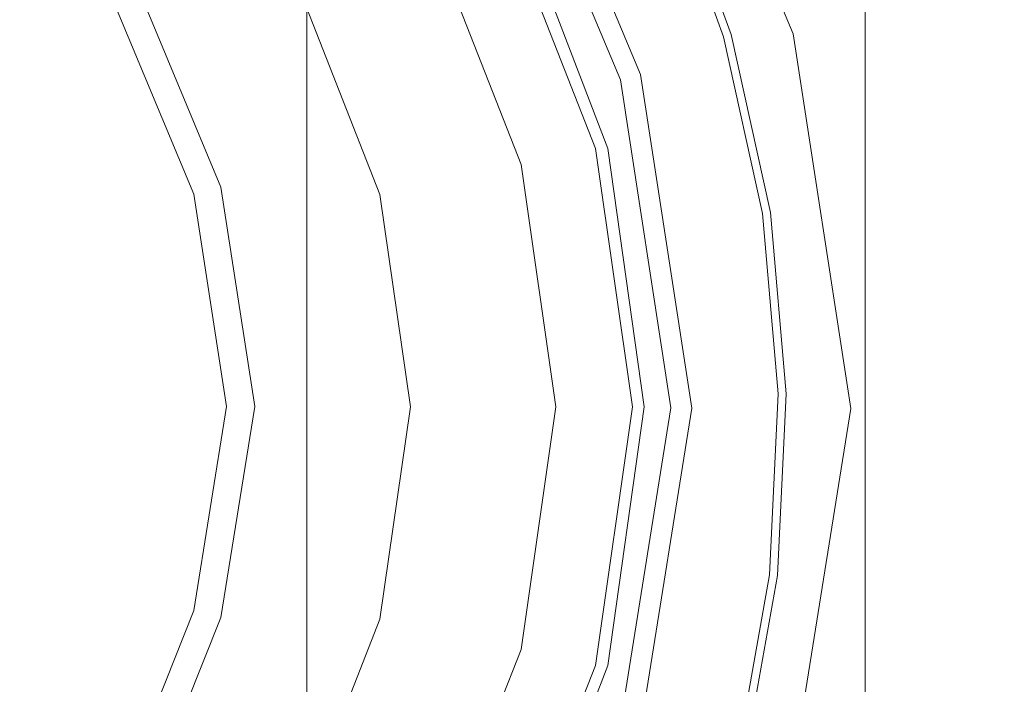
# Model space of a CAD drawing. Extents: x -132 to 128, y -395 to 0.
# Drawn here: x 5 to 14, y -64 to -59 of the extents above; entities that cross this region are included whole.
import ezdxf

# ---------------------------------------------------------------- set-up
doc = ezdxf.new("R2010")
doc.units = 0
doc.header["$LTSCALE"] = 500
doc.header["$MEASUREMENT"] = 0
for name, color, linetype in [('CHROM', 7, 'Continuous'), ('MYDELNICA', 7, 'Continuous'), ('TWORZYWO_SZARY', 7, 'Continuous')]:
    doc.layers.add(name, color=color, linetype=linetype)

msp = doc.modelspace()

# ---------------------------------------------------------------- linework, layer by layer
at = {"layer": 'CHROM', "lineweight": 0}
for points, invisible_edges in [([(4.6596, -73.4885, 920.3909), (8.8596, -73.4885, 918.5909), (8.8596, -48.776, 918.5909), (4.6596, -48.776, 920.3909)], 11), ([(8.8596, -73.4886, 888.2909), (4.6596, -73.4885, 886.4908), (4.6596, -48.776, 886.4908), (8.8596, -48.776, 888.2909)], 11), ([(8.8596, -73.4885, 918.5909), (12.4596, -73.4886, 915.7909), (12.4596, -48.776, 915.7909), (8.8596, -48.776, 918.5909)], 11), ([(12.4596, -73.4886, 891.0909), (8.8596, -73.4886, 888.2909), (8.8596, -48.776, 888.2909), (12.4596, -48.776, 891.0909)], 3), ([(12.4596, -73.4886, 915.7909), (15.2596, -73.4885, 912.1908), (15.2596, -48.776, 912.1908), (12.4596, -48.776, 915.7909)], 3), ([(15.2596, -73.4885, 894.6909), (12.4596, -73.4886, 891.0909), (12.4596, -48.776, 891.0909), (15.2596, -48.776, 894.6909)], 11), ([(4.2334, -54.6486, -18.1342), (5.5244, -55.6243, -18.1342), (-0.0049, -61.9823, -18.1342), (4.2334, -54.6486, -18.1342)], 14), ([(5.5768, -56.226, 985.1094), (2.8676, -55.1715, 985.3594), (2.8676, -59.699, 1000.3871), (5.5768, -60.7173, 1000.0165)], 15), ([(9.478, -57.4781, 969.3163), (7.7441, -55.2178, 969.5805), (7.7441, -57.9132, 984.7096), (9.478, -60.1275, 984.1848)], 13), ([(0.2268, -58.7099, 57.8789), (0.2268, -55.4863, 59.1682), (28.4353, -55.4863, 59.1682), (28.4353, -58.7099, 57.8789)], 15), ([(5.5244, -55.6243, -18.1342), (6.711, -56.9274, -18.1342), (-0.0049, -61.9823, -18.1342), (5.5244, -55.6243, -18.1342)], 14), ([(11.3347, -58.9667, 31.8682), (10.1704, -56.1723, 31.8682), (10.6324, -55.9051, 32.3987), (11.8505, -58.8286, 32.3987)], 15), ([(10.1704, -56.1723, 45.1378), (11.3347, -58.9667, 45.1378), (11.8505, -58.8286, 44.6073), (10.6324, -55.9051, 44.6073)], 15), ([(10.6324, -55.9051, 44.6073), (11.8505, -58.8286, 44.6073), (11.8505, -58.8286, 32.3987), (10.6324, -55.9051, 32.3987)], 10), ([(10.5617, -59.1736, 31.8682), (9.478, -56.5728, 31.8682), (10.1704, -56.1723, 31.8682), (11.3347, -58.9667, 31.8682)], 15), ([(9.478, -56.5728, 45.1378), (10.5617, -59.1736, 45.1378), (11.3347, -58.9667, 45.1378), (10.1704, -56.1723, 45.1378)], 15), ([(7.7441, -57.9132, 984.7096), (5.5768, -56.226, 985.1094), (5.5768, -60.7173, 1000.0165), (7.7441, -62.3466, 999.4234)], 15), ([(10.3916, -59.2176, 19.4541), (9.3259, -56.6609, 19.4541), (9.478, -56.5728, 19.8388), (10.5617, -59.1736, 19.8388)], 15), ([(10.5617, -59.1736, 954.2409), (9.478, -56.5728, 954.2409), (9.478, -57.4781, 969.3163), (10.5617, -60.0614, 969.0144)], 15), ([(10.5617, -59.1736, 45.1378), (9.478, -56.5728, 45.1378), (9.478, -56.5728, 954.2409), (10.5617, -59.1736, 954.2409)], 14), ([(10.5617, -59.1736, 19.8388), (9.478, -56.5728, 19.8388), (9.478, -56.5728, 31.8682), (10.5617, -59.1736, 31.8682)], 11), ([(9.9884, -59.3271, 19.2948), (8.9645, -56.8697, 19.2948), (9.3259, -56.6609, 19.4541), (10.3916, -59.2176, 19.4541)], 11), ([(8.9645, -56.8697, 19.2948), (9.9884, -59.3271, 19.2948), (7.5605, -59.9771, 19.2947), (6.7899, -58.1275, 19.2947)], 15), ([(6.711, -56.9274, -18.1342), (7.6907, -58.476, -18.1342), (-0.0049, -61.9823, -18.1342), (6.711, -56.9274, -18.1342)], 14), ([(-16.2, -56.9886, 555.9858), (-16.2, -61.9885, 556.6858), (18.6508, -61.9885, 556.6858), (18.6508, -56.9886, 555.9858)], 14), ([(-16.2, -61.9885, 518.6858), (-16.2, -56.9886, 519.2858), (18.6508, -56.9886, 519.2858), (18.6508, -61.9885, 518.6858)], 14), ([(0.1719, -61.955, 15.7763), (4.9946, -57.0778, 15.7766), (6.0989, -58.5271, 15.7764), (0.1719, -61.955, 15.7763)], 15), ([(10.5617, -60.0614, 969.0144), (9.478, -57.4781, 969.3163), (9.478, -60.1275, 984.1848), (10.5617, -62.6582, 983.585)], 15), ([(9.2701, -57.613, 16.8961), (4.1942, -57.613, 16.8961), (4.1942, -59.7977, 17.2253), (9.2701, -59.7977, 17.2253)], 15), ([(9.2701, -57.613, 16.8961), (9.2701, -59.7977, 17.2253), (16.0997, -59.7977, 17.2253), (16.0997, -57.613, 16.8961)], 15), ([(9.8378, -57.6561, -16.0713), (10.551, -57.6211, -15.8467), (11.2145, -59.7977, -16.1853), (10.5949, -59.7977, -16.3975)], 15), ([(11.747, -57.6291, -15.7206), (12.2473, -59.7977, -16.0579), (11.2145, -59.7977, -16.1853), (10.551, -57.6211, -15.8467)], 15), ([(14.3026, -57.6469, -15.6629), (14.6258, -59.7977, -15.9942), (12.2473, -59.7977, -16.0579), (11.747, -57.6291, -15.7206)], 15), ([(9.366, -57.7127, -31.4188), (8.7874, -57.9763, -31.1894), (9.5528, -59.9326, -31.1894), (10.1818, -59.7977, -31.4188)], 13), ([(10.1818, -59.7977, -30.2938), (9.5528, -59.9326, -30.5233), (8.7874, -57.9763, -30.5233), (9.366, -57.7127, -30.2938)], 5), ([(9.366, -57.7127, -27.0388), (8.7874, -57.9763, -26.83), (9.5528, -59.9326, -26.8318), (10.1818, -59.7977, -27.0418)], 7), ([(10.1818, -59.7977, -28.1053), (9.5528, -59.9326, -28.3487), (8.7874, -57.9763, -28.3479), (9.366, -57.7127, -28.1039)], 7), ([(10.1818, -59.7977, -25.9783), (9.5527, -59.9326, -26.1805), (8.7874, -57.9763, -26.1778), (9.366, -57.7127, -25.9738)], 15), ([(9.366, -57.7127, -29.1689), (8.7874, -57.9763, -28.9237), (9.5528, -59.9326, -28.9237), (10.1818, -59.7977, -29.1689)], 15), ([(9.366, -57.7127, -25.0286), (8.7874, -57.9763, -24.7863), (9.5527, -59.9326, -24.7908), (10.1818, -59.7977, -25.0375)], 15), ([(10.1818, -59.7977, -24.0967), (9.5527, -59.9326, -24.3141), (8.7874, -57.9763, -24.3074), (9.366, -57.7127, -24.0834)], 7), ([(10.1818, -59.7977, -32.3163), (9.9575, -59.8458, -32.5437), (9.1597, -57.8067, -32.5437), (9.366, -57.7127, -32.3163)], 7), ([(9.484, -57.6985, -16.3737), (10.2851, -59.7977, -16.679), (10.1818, -59.7977, -17.014), (9.366, -57.7127, -16.7331)], 14), ([(9.366, -57.7127, -31.4188), (10.1818, -59.7977, -31.4188), (10.1818, -59.7977, -32.3163), (9.366, -57.7127, -32.3163)], 14), ([(9.366, -57.7127, -25.9738), (9.366, -57.7127, -25.0286), (10.1818, -59.7977, -25.0375), (10.1818, -59.7977, -25.9783)], 5), ([(9.366, -57.7127, -27.0388), (10.1818, -59.7977, -27.0418), (10.1818, -59.7977, -28.1053), (9.366, -57.7127, -28.1039)], 15), ([(9.366, -57.7127, -29.1689), (10.1818, -59.7977, -29.1689), (10.1818, -59.7977, -30.2938), (9.366, -57.7127, -30.2938)], 14), ([(9.366, -57.7127, -19.2639), (10.1818, -59.7977, -19.3529), (10.1818, -59.7977, -20.8861), (9.366, -57.7127, -20.8416)], 15), ([(9.366, -57.7127, -18.2346), (10.1818, -59.7977, -18.3777), (10.1818, -59.7977, -19.3529), (9.366, -57.7127, -19.2639)], 15), ([(9.366, -57.7127, -17.5833), (9.366, -57.7127, -17.1396), (10.1818, -59.7977, -17.3869), (10.1818, -59.7977, -17.7819)], 15), ([(9.366, -57.7127, -18.2346), (9.366, -57.7127, -17.5833), (10.1818, -59.7977, -17.7819), (10.1818, -59.7977, -18.3777)], 15), ([(9.366, -57.7127, -16.7331), (10.1818, -59.7977, -17.014), (10.1818, -59.7977, -17.3869), (9.366, -57.7127, -17.1396)], 15), ([(9.366, -57.7127, -23.1381), (9.366, -57.7127, -20.8416), (10.1818, -59.7977, -20.8861), (10.1818, -59.7977, -23.1559)], 15), ([(9.366, -57.7127, -24.0834), (9.366, -57.7127, -23.1381), (10.1818, -59.7977, -23.1559), (10.1818, -59.7977, -24.0967)], 15), ([(9.484, -57.6985, -16.3737), (9.8378, -57.6561, -16.0713), (10.5949, -59.7977, -16.3975), (10.2851, -59.7977, -16.679)], 15), ([(9.9575, -59.8458, -32.5437), (8.5309, -60.1517, -32.5437), (7.8473, -58.4046, -32.5437), (9.1597, -57.8067, -32.5437)], 15), ([(9.478, -60.1275, 984.1848), (7.7441, -57.9132, 984.7096), (7.7441, -62.3466, 999.4234), (9.478, -64.4851, 998.6451)], 13), ([(8.7874, -57.9763, -24.7863), (8.7874, -57.9763, -24.3074), (9.5527, -59.9326, -24.3141), (9.5527, -59.9326, -24.7908)], 5), ([(8.7874, -57.9763, -26.1778), (9.5527, -59.9326, -26.1805), (9.5528, -59.9326, -26.8318), (8.7874, -57.9763, -26.83)], 10), ([(8.7874, -57.9763, -30.5233), (9.5528, -59.9326, -30.5233), (9.5528, -59.9326, -31.1894), (8.7874, -57.9763, -31.1894)], 15), ([(8.7874, -57.9763, -28.3479), (9.5528, -59.9326, -28.3487), (9.5528, -59.9326, -28.9237), (8.7874, -57.9763, -28.9237)], 10), ([(7.0179, -60.1243, 19.1354), (6.3035, -58.4085, 19.1353), (6.7899, -58.1275, 19.2947), (7.5605, -59.9771, 19.2947)], 15), ([(6.7891, -60.1836, 18.7505), (6.0989, -58.5271, 18.7505), (6.3035, -58.4085, 19.1353), (7.0179, -60.1243, 19.1354)], 11), ([(8.5309, -60.1517, -32.5437), (8.3606, -60.1882, -32.3711), (7.6907, -58.476, -32.3711), (7.8473, -58.4046, -32.5437)], 13), ([(7.6907, -58.476, -18.1342), (8.3606, -60.1882, -18.1342), (-0.0049, -61.9823, -18.1342), (7.6907, -58.476, -18.1342)], 14), ([(0.1719, -61.955, 15.7763), (6.0989, -58.5271, 15.7764), (6.7891, -60.1836, 15.7765), (0.1719, -61.955, 15.7763)], 15), ([(6.0989, -58.5271, 18.7505), (6.7891, -60.1836, 18.7505), (6.7891, -60.1836, 15.7765), (6.0989, -58.5271, 15.7764)], 11), ([(8.3606, -60.1882, -32.3711), (8.3606, -60.1882, -18.1342), (7.6907, -58.476, -18.1342), (7.6907, -58.476, -32.3711)], 15), ([(0.2268, -61.9334, 83.0226), (28.4353, -61.9334, 83.0226), (28.4353, -58.7098, 82.6358), (0.2268, -58.7098, 82.6358)], 15), ([(0.2268, -58.7099, 57.8789), (28.4353, -58.7099, 57.8789), (28.4353, -61.9334, 57.3631), (0.2268, -61.9334, 57.3631)], 15), ([(11.3347, -58.9667, 45.1378), (11.8007, -61.9939, 45.138), (12.3377, -61.9956, 44.6075), (11.8505, -58.8286, 44.6073)], 15), ([(11.8007, -61.9939, 31.8684), (11.3347, -58.9667, 31.8682), (11.8505, -58.8286, 32.3987), (12.3377, -61.9956, 32.3989)], 15), ([(11.8505, -58.8286, 44.6073), (12.3377, -61.9956, 44.6075), (12.3377, -61.9956, 32.3989), (11.8505, -58.8286, 32.3987)], 10), ([(10.5617, -59.1736, 45.1378), (10.9951, -61.9912, 45.138), (11.8007, -61.9939, 45.138), (11.3347, -58.9667, 45.1378)], 15), ([(10.9951, -61.9912, 31.8684), (10.5617, -59.1736, 31.8682), (11.3347, -58.9667, 31.8682), (11.8007, -61.9939, 31.8684)], 15), ([(10.8173, -61.9905, 19.4541), (10.3916, -59.2176, 19.4541), (10.5617, -59.1736, 19.8388), (10.9951, -61.9912, 19.8389)], 15), ([(10.9951, -61.9911, 954.2409), (10.5617, -59.1736, 954.2409), (10.5617, -60.0614, 969.0144), (10.9951, -62.8599, 968.6874)], 15), ([(10.9951, -61.9912, 19.8389), (10.5617, -59.1736, 19.8388), (10.5617, -59.1736, 31.8682), (10.9951, -61.9912, 31.8684)], 11), ([(10.9951, -61.9912, 45.138), (10.5617, -59.1736, 45.1378), (10.5617, -59.1736, 954.2409), (10.9951, -61.9911, 954.2409)], 14), ([(10.3982, -61.9891, 19.2949), (9.9884, -59.3271, 19.2948), (10.3916, -59.2176, 19.4541), (10.8173, -61.9905, 19.4541)], 11), ([(9.9884, -59.3271, 19.2948), (10.3982, -61.9891, 19.2949), (7.8688, -61.9807, 19.2947), (7.5605, -59.9771, 19.2947)], 15), ([(5.5768, -60.7173, 1000.0165), (2.8676, -59.699, 1000.3871), (2.8676, -65.9404, 1014.7875), (5.5768, -66.9089, 1014.3012)], 15), ([(9.2701, -59.7977, 17.2253), (4.1942, -59.7977, 17.2253), (4.1942, -61.9823, 17.3717), (9.2701, -61.9823, 17.3717)], 15), ([(9.2701, -59.7977, 17.2253), (9.2701, -61.9823, 17.3717), (16.0997, -61.9823, 17.3717), (16.0997, -59.7977, 17.2253)], 15), ([(10.4954, -61.9823, -25.9802), (9.847, -61.9823, -26.1818), (9.5527, -59.9326, -26.1805), (10.1818, -59.7977, -25.9783)], 15), ([(10.1818, -59.7977, -25.0375), (9.5527, -59.9326, -24.7908), (9.847, -61.9823, -24.7928), (10.4954, -61.9823, -25.0414)], 15), ([(10.4954, -61.9823, -24.1026), (9.847, -61.9823, -24.3171), (9.5527, -59.9326, -24.3141), (10.1818, -59.7977, -24.0967)], 7), ([(10.1818, -59.7977, -31.4188), (9.5528, -59.9326, -31.1894), (9.847, -61.9823, -31.1894), (10.4954, -61.9823, -31.4188)], 5), ([(10.4954, -61.9823, -30.2938), (9.847, -61.9823, -30.5233), (9.5528, -59.9326, -30.5233), (10.1818, -59.7977, -30.2938)], 5), ([(10.1818, -59.7977, -27.0418), (9.5528, -59.9326, -26.8318), (9.847, -61.9823, -26.8326), (10.4954, -61.9823, -27.0431)], 7), ([(10.4954, -61.9823, -28.106), (9.847, -61.9823, -28.3491), (9.5528, -59.9326, -28.3487), (10.1818, -59.7977, -28.1053)], 7), ([(10.1818, -59.7977, -29.1689), (9.5528, -59.9326, -28.9237), (9.847, -61.9823, -28.9237), (10.4954, -61.9823, -29.1689)], 15), ([(10.4954, -61.9823, -32.3163), (10.2642, -61.9823, -32.5437), (9.9575, -59.8458, -32.5437), (10.1818, -59.7977, -32.3163)], 7), ([(10.1818, -59.7977, -25.9783), (10.1818, -59.7977, -25.0375), (10.4954, -61.9823, -25.0414), (10.4954, -61.9823, -25.9802)], 5), ([(10.1818, -59.7977, -27.0418), (10.4954, -61.9823, -27.0431), (10.4954, -61.9823, -28.106), (10.1818, -59.7977, -28.1053)], 15), ([(10.1818, -59.7977, -29.1689), (10.4954, -61.9823, -29.1689), (10.4954, -61.9823, -30.2938), (10.1818, -59.7977, -30.2938)], 14), ([(10.1818, -59.7977, -19.3529), (10.4954, -61.9823, -19.3924), (10.4954, -61.9823, -20.9059), (10.1818, -59.7977, -20.8861)], 15), ([(10.1818, -59.7977, -18.3777), (10.4954, -61.9823, -18.4413), (10.4954, -61.9823, -19.3924), (10.1818, -59.7977, -19.3529)], 15), ([(10.1818, -59.7977, -17.7819), (10.1818, -59.7977, -17.3869), (10.4954, -61.9823, -17.4967), (10.4954, -61.9823, -17.8701)], 15), ([(10.1818, -59.7977, -18.3777), (10.1818, -59.7977, -17.7819), (10.4954, -61.9823, -17.8701), (10.4954, -61.9823, -18.4413)], 15), ([(10.1818, -59.7977, -17.014), (10.4954, -61.9823, -17.1388), (10.4954, -61.9823, -17.4967), (10.1818, -59.7977, -17.3869)], 15), ([(10.2851, -59.7977, -16.679), (10.5938, -61.9823, -16.8135), (10.4954, -61.9823, -17.1388), (10.1818, -59.7977, -17.014)], 14), ([(10.1818, -59.7977, -31.4188), (10.4954, -61.9823, -31.4188), (10.4954, -61.9823, -32.3163), (10.1818, -59.7977, -32.3163)], 15), ([(10.1818, -59.7977, -23.1559), (10.1818, -59.7977, -20.8861), (10.4954, -61.9823, -20.9059), (10.4954, -61.9823, -23.1638)], 15), ([(10.1818, -59.7977, -24.0967), (10.1818, -59.7977, -23.1559), (10.4954, -61.9823, -23.1638), (10.4954, -61.9823, -24.1026)], 15), ([(10.2851, -59.7977, -16.679), (10.5949, -59.7977, -16.3975), (10.8889, -61.9823, -16.5377), (10.5938, -61.9823, -16.8135)], 15), ([(10.5949, -59.7977, -16.3975), (11.2145, -59.7977, -16.1853), (11.4791, -61.9823, -16.3285), (10.8889, -61.9823, -16.5377)], 15), ([(12.2473, -59.7977, -16.0579), (12.4629, -61.9823, -16.203), (11.4791, -61.9823, -16.3285), (11.2145, -59.7977, -16.1853)], 15), ([(14.6258, -59.7977, -15.9942), (14.7826, -61.9823, -16.1403), (12.4629, -61.9823, -16.203), (12.2473, -59.7977, -16.0579)], 15), ([(10.2642, -61.9823, -32.5437), (8.7936, -61.9823, -32.5437), (8.5309, -60.1517, -32.5437), (9.9575, -59.8458, -32.5437)], 15), ([(9.5527, -59.9326, -24.7908), (9.5527, -59.9326, -24.3141), (9.847, -61.9823, -24.3171), (9.847, -61.9823, -24.7928)], 5), ([(9.5527, -59.9326, -26.1805), (9.847, -61.9823, -26.1818), (9.847, -61.9823, -26.8326), (9.5528, -59.9326, -26.8318)], 10), ([(9.5528, -59.9326, -30.5233), (9.847, -61.9823, -30.5233), (9.847, -61.9823, -31.1894), (9.5528, -59.9326, -31.1894)], 15), ([(9.5528, -59.9326, -28.3487), (9.847, -61.9823, -28.3491), (9.847, -61.9823, -28.9237), (9.5528, -59.9326, -28.9237)], 10), ([(7.3046, -61.9789, 19.1353), (7.0179, -60.1243, 19.1354), (7.5605, -59.9771, 19.2947), (7.8688, -61.9807, 19.2947)], 15), ([(7.0652, -61.9781, 18.7505), (6.7891, -60.1836, 18.7505), (7.0179, -60.1243, 19.1354), (7.3046, -61.9789, 19.1353)], 11), ([(10.5617, -62.6582, 983.585), (9.478, -60.1275, 984.1848), (9.478, -64.4851, 998.6451), (10.5617, -66.929, 997.7556)], 15), ([(10.9951, -62.8599, 968.6874), (10.5617, -60.0614, 969.0144), (10.5617, -62.6582, 983.585), (10.9951, -65.3998, 982.9352)], 15), ([(8.3606, -60.1882, -18.1342), (8.6181, -61.9823, -18.1342), (-0.0049, -61.9823, -18.1342), (8.3606, -60.1882, -18.1342)], 14), ([(0.1719, -61.955, 15.7763), (6.7891, -60.1836, 15.7765), (7.0652, -61.9781, 15.7765), (0.1719, -61.955, 15.7763)], 15), ([(6.7891, -60.1836, 18.7505), (7.0652, -61.9781, 18.7505), (7.0652, -61.9781, 15.7765), (6.7891, -60.1836, 15.7765)], 11), ([(8.7936, -61.9823, -32.5437), (8.6181, -61.9823, -32.3711), (8.3606, -60.1882, -32.3711), (8.5309, -60.1517, -32.5437)], 13), ([(8.6181, -61.9823, -32.3711), (8.6181, -61.9823, -18.1342), (8.3606, -60.1882, -18.1342), (8.3606, -60.1882, -32.3711)], 14), ([(7.7441, -62.3466, 999.4234), (5.5768, -60.7173, 1000.0165), (5.5768, -66.9089, 1014.3012), (7.7441, -68.4583, 1013.5231)], 15), ([(0.1719, -61.955, 15.7763), (6.7891, -63.7034, 15.7766), (6.0989, -65.4289, 15.7765), (0.1719, -61.955, 15.7763)], 15), ([(0.1719, -61.955, 15.7763), (7.0652, -61.9781, 15.7765), (6.7891, -63.7034, 15.7766), (0.1719, -61.955, 15.7763)], 15), ([(0.1719, -61.955, 15.7763), (6.0989, -65.4289, 15.7765), (4.9946, -66.8093, 15.7765), (0.1719, -61.955, 15.7763)], 15), ([(0.2268, -61.9334, 83.0226), (0.2268, -65.2859, 82.6358), (28.4353, -65.2859, 82.6358), (28.4353, -61.9334, 83.0226)], 15), ([(0.2268, -61.9334, 57.3631), (28.4353, -61.9334, 57.3631), (28.4353, -65.2859, 57.8789), (0.2268, -65.2859, 57.8789)], 15), ([(-16.2, -66.8885, 519.2858), (-16.2, -61.9885, 518.6858), (18.6508, -61.9885, 518.6858), (18.6508, -66.8885, 519.2858)], 14), ([(-16.2, -61.9885, 556.6858), (-16.2, -66.8885, 555.9858), (18.6508, -66.8885, 555.9858), (18.6508, -61.9885, 556.6858)], 14), ([(8.6181, -61.9823, -18.1342), (8.3606, -63.7764, -18.1342), (-0.0049, -61.9823, -18.1342), (8.6181, -61.9823, -18.1342)], 14), ([(8.3606, -63.7764, -18.1342), (7.6907, -65.4886, -18.1342), (-0.0049, -61.9823, -18.1342), (8.3606, -63.7764, -18.1342)], 14), ([(7.6907, -65.4886, -18.1342), (6.711, -67.0372, -18.1342), (-0.0049, -61.9823, -18.1342), (7.6907, -65.4886, -18.1342)], 14), ([(6.711, -67.0372, -18.1342), (5.5244, -68.3403, -18.1342), (-0.0049, -61.9823, -18.1342), (6.711, -67.0372, -18.1342)], 14), ([(5.5244, -68.3403, -18.1342), (4.2334, -69.3161, -18.1342), (-0.0049, -61.9823, -18.1342), (5.5244, -68.3403, -18.1342)], 14), ([(9.27, -64.167, 17.2253), (9.2701, -61.9823, 17.3717), (4.1942, -61.9823, 17.3717), (4.1942, -64.167, 17.2253)], 15), ([(7.0652, -61.9781, 18.7505), (6.7891, -63.7034, 18.7505), (6.7891, -63.7034, 15.7766), (7.0652, -61.9781, 15.7765)], 11), ([(6.7891, -63.7034, 18.7505), (7.0652, -61.9781, 18.7505), (7.3046, -61.9789, 19.1353), (7.0175, -63.7619, 19.1354)], 11), ([(7.0175, -63.7619, 19.1354), (7.3046, -61.9789, 19.1353), (7.8688, -61.9807, 19.2947), (7.5605, -63.9073, 19.2947)], 15), ([(10.3982, -61.9891, 19.2949), (9.988, -64.5487, 19.2948), (7.5605, -63.9073, 19.2947), (7.8688, -61.9807, 19.2947)], 15), ([(8.5309, -63.8129, -32.5437), (8.3606, -63.7764, -32.3711), (8.6181, -61.9823, -32.3711), (8.7936, -61.9823, -32.5437)], 15), ([(8.3606, -63.7764, -32.3711), (8.3606, -63.7764, -18.1342), (8.6181, -61.9823, -18.1342), (8.6181, -61.9823, -32.3711)], 15), ([(9.9575, -64.1189, -32.5437), (8.5309, -63.8129, -32.5437), (8.7936, -61.9823, -32.5437), (10.2642, -61.9823, -32.5437)], 15), ([(9.27, -64.167, 17.2253), (16.0997, -64.167, 17.2253), (16.0997, -61.9823, 17.3717), (9.2701, -61.9823, 17.3717)], 15), ([(10.1818, -64.167, -30.2938), (9.5527, -64.0321, -30.5233), (9.847, -61.9823, -30.5233), (10.4954, -61.9823, -30.2938)], 5), ([(10.4954, -61.9823, -29.1689), (9.847, -61.9823, -28.9237), (9.5527, -64.0321, -28.9237), (10.1818, -64.167, -29.1689)], 5), ([(10.1818, -64.167, -25.9783), (9.5527, -64.0321, -26.1805), (9.847, -61.9823, -26.1818), (10.4954, -61.9823, -25.9802)], 5), ([(9.5527, -64.0321, -24.7908), (9.847, -61.9823, -24.7928), (9.847, -61.9823, -24.3171), (9.5527, -64.0321, -24.3141)], 10), ([(9.5527, -64.0321, -26.1805), (9.5527, -64.0321, -26.8318), (9.847, -61.9823, -26.8326), (9.847, -61.9823, -26.1818)], 13), ([(9.5527, -64.0321, -30.5233), (9.5528, -64.0321, -31.1894), (9.847, -61.9823, -31.1894), (9.847, -61.9823, -30.5233)], 13), ([(9.5527, -64.0321, -28.3487), (9.5527, -64.0321, -28.9237), (9.847, -61.9823, -28.9237), (9.847, -61.9823, -28.3491)], 7), ([(10.4954, -61.9823, -27.0431), (9.847, -61.9823, -26.8326), (9.5527, -64.0321, -26.8318), (10.1818, -64.167, -27.0418)], 15), ([(10.1818, -64.167, -28.1053), (9.5527, -64.0321, -28.3487), (9.847, -61.9823, -28.3491), (10.4954, -61.9823, -28.106)], 15), ([(10.4954, -61.9823, -25.0414), (9.847, -61.9823, -24.7928), (9.5527, -64.0321, -24.7908), (10.1818, -64.167, -25.0375)], 15), ([(10.1818, -64.167, -24.0967), (9.5527, -64.0321, -24.3141), (9.847, -61.9823, -24.3171), (10.4954, -61.9823, -24.1026)], 15), ([(10.4954, -61.9823, -31.4188), (9.847, -61.9823, -31.1894), (9.5528, -64.0321, -31.1894), (10.1818, -64.167, -31.4188)], 15), ([(10.1818, -64.167, -32.3163), (9.9575, -64.1189, -32.5437), (10.2642, -61.9823, -32.5437), (10.4954, -61.9823, -32.3163)], 7), ([(9.988, -64.5487, 19.2948), (10.3982, -61.9891, 19.2949), (10.8173, -61.9905, 19.4541), (10.3918, -64.6568, 19.4541)], 11), ([(10.1818, -64.167, -31.4188), (10.1818, -64.167, -32.3163), (10.4954, -61.9823, -32.3163), (10.4954, -61.9823, -31.4188)], 7), ([(10.1818, -64.167, -25.9783), (10.4954, -61.9823, -25.9802), (10.4954, -61.9823, -25.0414), (10.1818, -64.167, -25.0375)], 11), ([(10.1818, -64.167, -27.0418), (10.1818, -64.167, -28.1053), (10.4954, -61.9823, -28.106), (10.4954, -61.9823, -27.0431)], 5), ([(10.1818, -64.167, -29.1689), (10.1818, -64.167, -30.2938), (10.4954, -61.9823, -30.2938), (10.4954, -61.9823, -29.1689)], 15), ([(10.1818, -64.167, -19.3529), (10.1818, -64.167, -20.8861), (10.4954, -61.9823, -20.9059), (10.4954, -61.9823, -19.3924)], 15), ([(10.1818, -64.167, -18.3777), (10.1818, -64.167, -19.3529), (10.4954, -61.9823, -19.3924), (10.4954, -61.9823, -18.4413)], 15), ([(10.1818, -64.167, -17.7819), (10.4954, -61.9823, -17.8701), (10.4954, -61.9823, -17.4967), (10.1818, -64.167, -17.3869)], 15), ([(10.1818, -64.167, -18.3777), (10.4954, -61.9823, -18.4413), (10.4954, -61.9823, -17.8701), (10.1818, -64.167, -17.7819)], 15), ([(10.1818, -64.167, -17.014), (10.1818, -64.167, -17.3869), (10.4954, -61.9823, -17.4967), (10.4954, -61.9823, -17.1388)], 15), ([(10.2851, -64.167, -16.679), (10.1818, -64.167, -17.014), (10.4954, -61.9823, -17.1388), (10.5938, -61.9823, -16.8135)], 7), ([(10.1818, -64.167, -23.1559), (10.4954, -61.9823, -23.1638), (10.4954, -61.9823, -20.9059), (10.1818, -64.167, -20.8861)], 15), ([(10.1818, -64.167, -24.0967), (10.4954, -61.9823, -24.1026), (10.4954, -61.9823, -23.1638), (10.1818, -64.167, -23.1559)], 14), ([(10.2851, -64.167, -16.679), (10.5938, -61.9823, -16.8135), (10.8889, -61.9823, -16.5377), (10.5949, -64.167, -16.3975)], 15), ([(10.3918, -64.6568, 19.4541), (10.8173, -61.9905, 19.4541), (10.9951, -61.9912, 19.8389), (10.5617, -64.7003, 19.8389)], 15), ([(10.5617, -64.7003, 954.2409), (10.9951, -61.9911, 954.2409), (10.9951, -62.8599, 968.6874), (10.5617, -65.5507, 968.3728)], 15), ([(10.5617, -64.7003, 45.138), (10.9951, -61.9912, 45.138), (10.9951, -61.9911, 954.2409), (10.5617, -64.7003, 954.2409)], 14), ([(10.5617, -64.7003, 19.8389), (10.9951, -61.9912, 19.8389), (10.9951, -61.9912, 31.8684), (10.5617, -64.7003, 31.8684)], 11), ([(10.5617, -64.7003, 31.8684), (10.9951, -61.9912, 31.8684), (11.8007, -61.9939, 31.8684), (11.3344, -64.9045, 31.8684)], 15), ([(10.9951, -61.9912, 45.138), (10.5617, -64.7003, 45.138), (11.3344, -64.9045, 45.138), (11.8007, -61.9939, 45.138)], 15), ([(10.5949, -64.167, -16.3975), (10.8889, -61.9823, -16.5377), (11.4791, -61.9823, -16.3285), (11.2145, -64.167, -16.1853)], 15), ([(12.2473, -64.167, -16.0579), (11.2145, -64.167, -16.1853), (11.4791, -61.9823, -16.3285), (12.4629, -61.9823, -16.203)], 15), ([(11.3344, -64.9045, 31.8684), (11.8007, -61.9939, 31.8684), (12.3377, -61.9956, 32.3989), (11.8505, -65.0409, 32.3989)], 15), ([(11.8007, -61.9939, 45.138), (11.3344, -64.9045, 45.138), (11.8505, -65.0409, 44.6075), (12.3377, -61.9956, 44.6075)], 15), ([(12.3377, -61.9956, 44.6075), (11.8505, -65.0409, 44.6075), (11.8505, -65.0409, 32.3989), (12.3377, -61.9956, 32.3989)], 10), ([(14.6258, -64.167, -15.9942), (12.2473, -64.167, -16.0579), (12.4629, -61.9823, -16.203), (14.7826, -61.9823, -16.1403)], 15), ([(9.478, -64.4851, 998.6451), (7.7441, -62.3466, 999.4234), (7.7441, -68.4583, 1013.5231), (9.478, -70.492, 1012.5017)], 13), ([(10.9951, -65.3998, 982.9352), (10.5617, -62.6582, 983.585), (10.5617, -66.929, 997.7556), (10.9951, -69.5767, 996.7919)], 15), ([(10.5617, -65.5507, 968.3728), (10.9951, -62.8599, 968.6874), (10.9951, -65.3998, 982.9352), (10.5617, -68.036, 982.3105)], 15), ([(6.7891, -63.7034, 18.7505), (6.0989, -65.4289, 18.7505), (6.0989, -65.4289, 15.7765), (6.7891, -63.7034, 15.7766)], 11), ([(7.0175, -63.7619, 19.1354), (6.3042, -65.5497, 19.1353), (6.0989, -65.4289, 18.7505), (6.7891, -63.7034, 18.7505)], 15), ([(7.5605, -63.9073, 19.2947), (6.7899, -65.8339, 19.2947), (6.3042, -65.5497, 19.1353), (7.0175, -63.7619, 19.1354)], 11), ([(7.8473, -65.56, -32.5437), (7.6907, -65.4886, -32.3711), (8.3606, -63.7764, -32.3711), (8.5309, -63.8129, -32.5437)], 15), ([(7.6907, -65.4886, -32.3711), (7.6907, -65.4886, -18.1342), (8.3606, -63.7764, -18.1342), (8.3606, -63.7764, -32.3711)], 15), ([(9.1597, -66.158, -32.5437), (7.8473, -65.56, -32.5437), (8.5309, -63.8129, -32.5437), (9.9575, -64.1189, -32.5437)], 15), ([(9.988, -64.5487, 19.2948), (8.9637, -67.108, 19.2949), (6.7899, -65.8339, 19.2947), (7.5605, -63.9073, 19.2947)], 15), ([(10.1818, -64.167, -29.1689), (9.5527, -64.0321, -28.9237), (8.7874, -65.9883, -28.9237), (9.366, -66.252, -29.1689)], 5), ([(9.366, -66.252, -25.9738), (8.7874, -65.9883, -26.1778), (9.5527, -64.0321, -26.1805), (10.1818, -64.167, -25.9783)], 5), ([(9.366, -66.252, -24.0834), (8.7874, -65.9883, -24.3074), (9.5527, -64.0321, -24.3141), (10.1818, -64.167, -24.0967)], 5), ([(10.1818, -64.167, -25.0375), (9.5527, -64.0321, -24.7908), (8.7874, -65.9883, -24.7863), (9.366, -66.252, -25.0286)], 5), ([(8.7874, -65.9883, -24.7863), (9.5527, -64.0321, -24.7908), (9.5527, -64.0321, -24.3141), (8.7874, -65.9883, -24.3074)], 15), ([(8.7874, -65.9883, -26.1778), (8.7874, -65.9883, -26.83), (9.5527, -64.0321, -26.8318), (9.5527, -64.0321, -26.1805)], 13), ([(8.7874, -65.9883, -30.5233), (8.7874, -65.9883, -31.1894), (9.5528, -64.0321, -31.1894), (9.5527, -64.0321, -30.5233)], 5), ([(8.7874, -65.9883, -28.3479), (8.7874, -65.9883, -28.9237), (9.5527, -64.0321, -28.9237), (9.5527, -64.0321, -28.3487)], 7), ([(9.366, -66.252, -30.2938), (8.7874, -65.9883, -30.5233), (9.5527, -64.0321, -30.5233), (10.1818, -64.167, -30.2938)], 7), ([(10.1818, -64.167, -31.4188), (9.5528, -64.0321, -31.1894), (8.7874, -65.9883, -31.1894), (9.366, -66.252, -31.4188)], 15), ([(10.1818, -64.167, -27.0418), (9.5527, -64.0321, -26.8318), (8.7874, -65.9883, -26.83), (9.366, -66.252, -27.0388)], 15), ([(9.366, -66.252, -28.1039), (8.7874, -65.9883, -28.3479), (9.5527, -64.0321, -28.3487), (10.1818, -64.167, -28.1053)], 15), ([(9.366, -66.252, -32.3163), (9.1597, -66.158, -32.5437), (9.9575, -64.1189, -32.5437), (10.1818, -64.167, -32.3163)], 7), ([(9.27, -66.315, 16.7961), (9.27, -64.167, 17.2253), (4.1942, -64.167, 17.2253), (4.1942, -66.315, 16.7961)], 15), ([(9.27, -66.315, 16.7961), (16.0997, -66.315, 16.7961), (16.0997, -64.167, 17.2253), (9.27, -64.167, 17.2253)], 15), ([(9.366, -66.252, -31.4188), (9.366, -66.252, -32.3163), (10.1818, -64.167, -32.3163), (10.1818, -64.167, -31.4188)], 7), ([(9.366, -66.252, -25.9738), (10.1818, -64.167, -25.9783), (10.1818, -64.167, -25.0375), (9.366, -66.252, -25.0286)], 15), ([(9.366, -66.252, -27.0388), (9.366, -66.252, -28.1039), (10.1818, -64.167, -28.1053), (10.1818, -64.167, -27.0418)], 5), ([(9.366, -66.252, -29.1689), (9.366, -66.252, -30.2938), (10.1818, -64.167, -30.2938), (10.1818, -64.167, -29.1689)], 15), ([(9.366, -66.252, -19.2639), (9.366, -66.252, -20.8416), (10.1818, -64.167, -20.8861), (10.1818, -64.167, -19.3529)], 15), ([(9.366, -66.252, -18.2346), (9.366, -66.252, -19.2639), (10.1818, -64.167, -19.3529), (10.1818, -64.167, -18.3777)], 15), ([(9.366, -66.252, -17.5833), (10.1818, -64.167, -17.7819), (10.1818, -64.167, -17.3869), (9.366, -66.252, -17.1396)], 15), ([(9.366, -66.252, -18.2346), (10.1818, -64.167, -18.3777), (10.1818, -64.167, -17.7819), (9.366, -66.252, -17.5833)], 15), ([(9.366, -66.252, -16.7331), (9.366, -66.252, -17.1396), (10.1818, -64.167, -17.3869), (10.1818, -64.167, -17.014)], 15), ([(9.484, -66.2634, -16.3664), (9.366, -66.252, -16.7331), (10.1818, -64.167, -17.014), (10.2851, -64.167, -16.679)], 7), ([(9.366, -66.252, -23.1381), (10.1818, -64.167, -23.1559), (10.1818, -64.167, -20.8861), (9.366, -66.252, -20.8416)], 15), ([(9.366, -66.252, -24.0834), (10.1818, -64.167, -24.0967), (10.1818, -64.167, -23.1559), (9.366, -66.252, -23.1381)], 15), ([(9.484, -66.2634, -16.3664), (10.2851, -64.167, -16.679), (10.5949, -64.167, -16.3975), (9.8378, -66.2978, -16.042)], 15), ([(9.8378, -66.2978, -16.042), (10.5949, -64.167, -16.3975), (11.2145, -64.167, -16.1853), (10.551, -66.3244, -15.7944)], 15), ([(11.747, -66.3126, -15.6579), (10.551, -66.3244, -15.7944), (11.2145, -64.167, -16.1853), (12.2473, -64.167, -16.0579)], 15), ([(14.3026, -66.2926, -15.5942), (11.747, -66.3126, -15.6579), (12.2473, -64.167, -16.0579), (14.6258, -64.167, -15.9942)], 15)]:
    msp.add_3dface(points, dxfattribs=dict(at, invisible_edges=invisible_edges))
at = {"layer": 'MYDELNICA', "lineweight": 0}
for points, invisible_edges in [([(12.3354, -58.5443, 184.2746), (11.7667, -56.9674, 184.2746), (11.1622, -57.232, 184.1923), (11.7016, -58.7276, 184.1923)], 15), ([(11.714, -58.724, 154.0354), (11.174, -57.2268, 154.0354), (11.6362, -57.0245, 154.0354), (12.1986, -58.5838, 154.0354)], 15), ([(11.2622, -58.8547, 184.0552), (11.7016, -58.7276, 184.1923), (11.1622, -57.232, 184.1923), (10.7431, -57.4154, 184.0552)], 15), ([(11.3279, -58.8357, 154.2242), (10.8058, -57.388, 154.2242), (11.174, -57.2268, 154.0354), (11.714, -58.724, 154.0354)], 15), ([(10.9777, -58.937, 183.6198), (11.2622, -58.8547, 184.0552), (10.7431, -57.4154, 184.0552), (10.4718, -57.5341, 183.6198)], 13), ([(11.3279, -58.8357, 154.2242), (11.0349, -58.9204, 154.7905), (10.5263, -57.5103, 154.7905), (10.8058, -57.388, 154.2242)], 7), ([(10.9777, -58.937, 183.6198), (10.4718, -57.5341, 183.6198), (10.3108, -57.6046, 182.6427), (10.809, -58.9858, 182.6427)], 15), ([(11.0349, -58.9204, 154.7905), (10.8295, -58.9799, 155.9231), (10.3303, -57.596, 155.9231), (10.5263, -57.5103, 154.7905)], 15), ([(10.7062, -59.0155, 157.8109), (10.2128, -57.6475, 157.8109), (10.3303, -57.596, 155.9231), (10.8295, -58.9799, 155.9231)], 15), ([(10.809, -58.9858, 182.6427), (10.3108, -57.6046, 182.6427), (10.2226, -57.6432, 180.8804), (10.7165, -59.0125, 180.8804)], 15), ([(10.6446, -59.0333, 160.347), (10.624, -59.0393, 163.4249), (10.1344, -57.6817, 163.4249), (10.154, -57.6732, 160.347)], 15), ([(10.6333, -59.0366, 174.6093), (10.1432, -57.6779, 174.6093), (10.1344, -57.6817, 170.779), (10.624, -59.0393, 170.779)], 15), ([(10.624, -59.0393, 163.4249), (10.624, -59.0393, 166.9377), (10.1344, -57.6817, 166.9377), (10.1344, -57.6817, 163.4249)], 15), ([(10.624, -59.0393, 170.779), (10.1344, -57.6817, 170.779), (10.1344, -57.6817, 166.9377), (10.624, -59.0393, 166.9377)], 15), ([(10.6333, -59.0366, 174.6093), (10.661, -59.0286, 178.0895), (10.1697, -57.6663, 178.0895), (10.1432, -57.6779, 174.6093)], 15), ([(10.6446, -59.0333, 160.347), (10.154, -57.6732, 160.347), (10.2128, -57.6475, 157.8109), (10.7062, -59.0155, 157.8109)], 15), ([(10.661, -59.0286, 178.0895), (10.7165, -59.0125, 180.8804), (10.2226, -57.6432, 180.8804), (10.1697, -57.6663, 178.0895)], 15), ([(13.0571, -58.3355, 184.3084), (13.4391, -60.0685, 184.3084), (14.1629, -59.9586, 184.2999), (13.7602, -58.1321, 184.2999)], 15), ([(13.4072, -58.2342, 154.2242), (13.9861, -58.0668, 154.7905), (14.3954, -59.9233, 154.7905), (13.7995, -60.0138, 154.2242)], 13), ([(13.4072, -58.2342, 154.2242), (13.7995, -60.0138, 154.2242), (13.1613, -60.1106, 154.0354), (12.7872, -58.4136, 154.0354)], 15), ([(13.0571, -58.3355, 184.3084), (12.3354, -58.5443, 184.2746), (12.6963, -60.1812, 184.2746), (13.4391, -60.0685, 184.3084)], 15), ([(12.7872, -58.4136, 154.0354), (13.1613, -60.1106, 154.0354), (12.5555, -60.2026, 154.0354), (12.1986, -58.5838, 154.0354)], 15), ([(12.3354, -58.5443, 184.2746), (11.7016, -58.7276, 184.1923), (12.0439, -60.2802, 184.1923), (12.6963, -60.1812, 184.2746)], 15), ([(11.714, -58.724, 154.0354), (12.1986, -58.5838, 154.0354), (12.5555, -60.2026, 154.0354), (12.0567, -60.2783, 154.0354)], 15), ([(11.2622, -58.8547, 184.0552), (11.5916, -60.3489, 184.0552), (12.0439, -60.2802, 184.1923), (11.7016, -58.7276, 184.1923)], 15), ([(11.3279, -58.8357, 154.2242), (11.714, -58.724, 154.0354), (12.0567, -60.2783, 154.0354), (11.6592, -60.3386, 154.2242)], 7), ([(10.9777, -58.937, 183.6198), (11.2988, -60.3933, 183.6198), (11.5916, -60.3489, 184.0552), (11.2622, -58.8547, 184.0552)], 11), ([(11.3279, -58.8357, 154.2242), (11.6592, -60.3386, 154.2242), (11.3576, -60.3844, 154.7905), (11.0349, -58.9204, 154.7905)], 15), ([(10.9777, -58.937, 183.6198), (10.809, -58.9858, 182.6427), (11.1251, -60.4197, 182.6427), (11.2988, -60.3933, 183.6198)], 15), ([(11.0349, -58.9204, 154.7905), (11.3576, -60.3844, 154.7905), (11.1462, -60.4165, 155.9231), (10.8295, -58.9799, 155.9231)], 15), ([(10.6446, -59.0333, 160.347), (10.9559, -60.4454, 160.347), (10.9347, -60.4486, 163.4249), (10.624, -59.0393, 163.4249)], 15), ([(10.6333, -59.0366, 174.6093), (10.624, -59.0393, 170.779), (10.9347, -60.4486, 170.779), (10.9443, -60.4471, 174.6093)], 15), ([(10.624, -59.0393, 163.4249), (10.9347, -60.4486, 163.4249), (10.9347, -60.4486, 166.9377), (10.624, -59.0393, 166.9377)], 15), ([(10.624, -59.0393, 170.779), (10.624, -59.0393, 166.9377), (10.9347, -60.4486, 166.9377), (10.9347, -60.4486, 170.779)], 15), ([(10.6333, -59.0366, 174.6093), (10.9443, -60.4471, 174.6093), (10.9728, -60.4428, 178.0895), (10.661, -59.0286, 178.0895)], 15), ([(10.6446, -59.0333, 160.347), (10.7062, -59.0155, 157.8109), (11.0193, -60.4357, 157.8109), (10.9559, -60.4454, 160.347)], 15), ([(10.661, -59.0286, 178.0895), (10.9728, -60.4428, 178.0895), (11.0299, -60.4341, 180.8804), (10.7165, -59.0125, 180.8804)], 15), ([(10.7062, -59.0155, 157.8109), (10.8295, -58.9799, 155.9231), (11.1462, -60.4165, 155.9231), (11.0193, -60.4357, 157.8109)], 15), ([(10.809, -58.9858, 182.6427), (10.7165, -59.0125, 180.8804), (11.0299, -60.4341, 180.8804), (11.1251, -60.4197, 182.6427)], 15), ([(13.4391, -60.0685, 184.3084), (13.5926, -61.8356, 184.3084), (14.3247, -61.8211, 184.2999), (14.1629, -59.9586, 184.2999)], 15), ([(13.7995, -60.0138, 154.2242), (13.9572, -61.8284, 154.2242), (13.3117, -61.8411, 154.0354), (13.1613, -60.1106, 154.0354)], 15), ([(13.1613, -60.1106, 154.0354), (13.3117, -61.8411, 154.0354), (12.6989, -61.8532, 154.0354), (12.5555, -60.2026, 154.0354)], 15), ([(13.4391, -60.0685, 184.3084), (12.6963, -60.1812, 184.2746), (12.8413, -61.8504, 184.2746), (13.5926, -61.8356, 184.3084)], 15), ([(12.6963, -60.1812, 184.2746), (12.0439, -60.2802, 184.1923), (12.1815, -61.8635, 184.1923), (12.8413, -61.8504, 184.2746)], 15), ([(12.0567, -60.2783, 154.0354), (12.5555, -60.2026, 154.0354), (12.6989, -61.8532, 154.0354), (12.1944, -61.8632, 154.0354)], 15), ([(11.5916, -60.3489, 184.0552), (11.724, -61.8725, 184.0552), (12.1815, -61.8635, 184.1923), (12.0439, -60.2802, 184.1923)], 15), ([(11.6592, -60.3386, 154.2242), (12.0567, -60.2783, 154.0354), (12.1944, -61.8632, 154.0354), (11.7924, -61.8712, 154.2242)], 7), ([(11.2988, -60.3933, 183.6198), (11.4278, -61.8784, 183.6198), (11.724, -61.8725, 184.0552), (11.5916, -60.3489, 184.0552)], 11), ([(11.6592, -60.3386, 154.2242), (11.7924, -61.8712, 154.2242), (11.4873, -61.8772, 154.7905), (11.3576, -60.3844, 154.7905)], 15), ([(10.9559, -60.4454, 160.347), (11.081, -61.8852, 160.347), (11.0596, -61.8856, 163.4249), (10.9347, -60.4486, 163.4249)], 15), ([(10.9443, -60.4471, 174.6093), (10.9347, -60.4486, 170.779), (11.0596, -61.8856, 170.779), (11.0692, -61.8855, 174.6093)], 15), ([(10.9347, -60.4486, 163.4249), (11.0596, -61.8856, 163.4249), (11.0596, -61.8856, 166.9377), (10.9347, -60.4486, 166.9377)], 15), ([(10.9347, -60.4486, 170.779), (10.9347, -60.4486, 166.9377), (11.0596, -61.8856, 166.9377), (11.0596, -61.8856, 170.779)], 15), ([(10.9443, -60.4471, 174.6093), (11.0692, -61.8855, 174.6093), (11.0981, -61.8849, 178.0895), (10.9728, -60.4428, 178.0895)], 15), ([(10.9559, -60.4454, 160.347), (11.0193, -60.4357, 157.8109), (11.1451, -61.884, 157.8109), (11.081, -61.8852, 160.347)], 15), ([(10.9728, -60.4428, 178.0895), (11.0981, -61.8849, 178.0895), (11.1559, -61.8837, 180.8804), (11.0299, -60.4341, 180.8804)], 15), ([(11.0193, -60.4357, 157.8109), (11.1462, -60.4165, 155.9231), (11.2735, -61.8814, 155.9231), (11.1451, -61.884, 157.8109)], 15), ([(11.1251, -60.4197, 182.6427), (11.0299, -60.4341, 180.8804), (11.1559, -61.8837, 180.8804), (11.2521, -61.8818, 182.6427)], 15), ([(11.2988, -60.3933, 183.6198), (11.1251, -60.4197, 182.6427), (11.2521, -61.8818, 182.6427), (11.4278, -61.8784, 183.6198)], 15), ([(11.3576, -60.3844, 154.7905), (11.4873, -61.8772, 154.7905), (11.2735, -61.8814, 155.9231), (11.1462, -60.4165, 155.9231)], 15), ([(11.3576, -63.3674, 183.6198), (11.4278, -61.8784, 183.6198), (11.2521, -61.8818, 182.6427), (11.183, -63.3479, 182.6427)], 15), ([(11.4167, -63.3739, 154.7905), (11.2042, -63.3502, 155.9231), (11.2735, -61.8814, 155.9231), (11.4873, -61.8772, 154.7905)], 15), ([(11.3576, -63.3674, 183.6198), (11.6519, -63.4002, 184.0552), (11.724, -61.8725, 184.0552), (11.4278, -61.8784, 183.6198)], 13), ([(11.7199, -63.4078, 154.2242), (11.4167, -63.3739, 154.7905), (11.4873, -61.8772, 154.7905), (11.7924, -61.8712, 154.2242)], 7), ([(11.6519, -63.4002, 184.0552), (12.1066, -63.4509, 184.1923), (12.1815, -61.8635, 184.1923), (11.724, -61.8725, 184.0552)], 15), ([(11.7199, -63.4078, 154.2242), (11.7924, -61.8712, 154.2242), (12.1944, -61.8632, 154.0354), (12.1194, -63.4523, 154.0354)], 15), ([(12.7624, -63.5241, 184.2746), (12.8413, -61.8504, 184.2746), (12.1815, -61.8635, 184.1923), (12.1066, -63.4509, 184.1923)], 15), ([(12.1194, -63.4523, 154.0354), (12.1944, -61.8632, 154.0354), (12.6989, -61.8532, 154.0354), (12.6209, -63.5083, 154.0354)], 15), ([(13.2299, -63.5762, 154.0354), (12.6209, -63.5083, 154.0354), (12.6989, -61.8532, 154.0354), (13.3117, -61.8411, 154.0354)], 15), ([(13.5091, -63.6073, 184.3084), (13.5926, -61.8356, 184.3084), (12.8413, -61.8504, 184.2746), (12.7624, -63.5241, 184.2746)], 15), ([(13.8714, -63.6478, 154.2242), (13.2299, -63.5762, 154.0354), (13.3117, -61.8411, 154.0354), (13.9572, -61.8284, 154.2242)], 15), ([(13.5091, -63.6073, 184.3084), (14.2367, -63.6885, 184.2999), (14.3247, -61.8211, 184.2999), (13.5926, -61.8356, 184.3084)], 15), ([(11.0129, -63.3289, 160.347), (10.9917, -63.3265, 163.4249), (11.0596, -61.8856, 163.4249), (11.081, -61.8852, 160.347)], 15), ([(11.0012, -63.3276, 174.6093), (11.0692, -61.8855, 174.6093), (11.0596, -61.8856, 170.779), (10.9917, -63.3265, 170.779)], 15), ([(10.9917, -63.3265, 163.4249), (10.9917, -63.3265, 166.9377), (11.0596, -61.8856, 166.9377), (11.0596, -61.8856, 163.4249)], 15), ([(10.9917, -63.3265, 170.779), (11.0596, -61.8856, 170.779), (11.0596, -61.8856, 166.9377), (10.9917, -63.3265, 166.9377)], 15), ([(11.0012, -63.3276, 174.6093), (11.0299, -63.3308, 178.0895), (11.0981, -61.8849, 178.0895), (11.0692, -61.8855, 174.6093)], 15), ([(11.0129, -63.3289, 160.347), (11.081, -61.8852, 160.347), (11.1451, -61.884, 157.8109), (11.0767, -63.336, 157.8109)], 15), ([(11.0299, -63.3308, 178.0895), (11.0873, -63.3372, 180.8804), (11.1559, -61.8837, 180.8804), (11.0981, -61.8849, 178.0895)], 15), ([(11.0767, -63.336, 157.8109), (11.1451, -61.884, 157.8109), (11.2735, -61.8814, 155.9231), (11.2042, -63.3502, 155.9231)], 15), ([(11.183, -63.3479, 182.6427), (11.2521, -61.8818, 182.6427), (11.1559, -61.8837, 180.8804), (11.0873, -63.3372, 180.8804)], 15), ([(10.7577, -64.7521, 160.347), (10.7369, -64.747, 163.4249), (10.9917, -63.3265, 163.4249), (11.0129, -63.3289, 160.347)], 15), ([(10.7369, -64.747, 163.4249), (10.7369, -64.747, 166.9377), (10.9917, -63.3265, 166.9377), (10.9917, -63.3265, 163.4249)], 15), ([(10.7463, -64.7493, 174.6093), (11.0012, -63.3276, 174.6093), (10.9917, -63.3265, 170.779), (10.7369, -64.747, 170.779)], 15), ([(10.7369, -64.747, 170.779), (10.9917, -63.3265, 170.779), (10.9917, -63.3265, 166.9377), (10.7369, -64.747, 166.9377)], 15), ([(10.7463, -64.7493, 174.6093), (10.7743, -64.7562, 178.0895), (11.0299, -63.3308, 178.0895), (11.0012, -63.3276, 174.6093)], 15), ([(10.7577, -64.7521, 160.347), (11.0129, -63.3289, 160.347), (11.0767, -63.336, 157.8109), (10.82, -64.7675, 157.8109)], 15), ([(10.7743, -64.7562, 178.0895), (10.8304, -64.7701, 180.8804), (11.0873, -63.3372, 180.8804), (11.0299, -63.3308, 178.0895)], 15), ([(10.82, -64.7675, 157.8109), (11.0767, -63.336, 157.8109), (11.2042, -63.3502, 155.9231), (10.9445, -64.7982, 155.9231)], 15), ([(10.9238, -64.7931, 182.6427), (11.183, -63.3479, 182.6427), (11.0873, -63.3372, 180.8804), (10.8304, -64.7701, 180.8804)], 15), ([(11.0944, -64.8353, 183.6198), (11.3576, -63.3674, 183.6198), (11.183, -63.3479, 182.6427), (10.9238, -64.7931, 182.6427)], 15), ([(11.1521, -64.8495, 154.7905), (10.9445, -64.7982, 155.9231), (11.2042, -63.3502, 155.9231), (11.4167, -63.3739, 154.7905)], 15), ([(11.0944, -64.8353, 183.6198), (11.3819, -64.9062, 184.0552), (11.6519, -63.4002, 184.0552), (11.3576, -63.3674, 183.6198)], 13), ([(11.4483, -64.9226, 154.2242), (11.1521, -64.8495, 154.7905), (11.4167, -63.3739, 154.7905), (11.7199, -63.4078, 154.2242)], 7), ([(11.3819, -64.9062, 184.0552), (11.826, -65.0159, 184.1923), (12.1066, -63.4509, 184.1923), (11.6519, -63.4002, 184.0552)], 15), ([(11.4483, -64.9226, 154.2242), (11.7199, -63.4078, 154.2242), (12.1194, -63.4523, 154.0354), (11.8385, -65.0189, 154.0354)], 15), ([(12.4665, -65.174, 184.2746), (12.7624, -63.5241, 184.2746), (12.1066, -63.4509, 184.1923), (11.826, -65.0159, 184.1923)], 15), ([(11.8385, -65.0189, 154.0354), (12.1194, -63.4523, 154.0354), (12.6209, -63.5083, 154.0354), (12.3283, -65.1399, 154.0354)], 15), ([(12.9231, -65.2867, 154.0354), (12.3283, -65.1399, 154.0354), (12.6209, -63.5083, 154.0354), (13.2299, -63.5762, 154.0354)], 15), ([(13.1958, -65.354, 184.3084), (13.5091, -63.6073, 184.3084), (12.7624, -63.5241, 184.2746), (12.4665, -65.174, 184.2746)], 15), ([(13.5592, -65.4827, 154.2149), (12.9231, -65.2867, 154.0354), (13.2299, -63.5762, 154.0354), (13.8714, -63.6478, 154.2242)], 15), ([(13.1958, -65.354, 184.3084), (13.9065, -65.5295, 184.2999), (14.2367, -63.6885, 184.2999), (13.5091, -63.6073, 184.3084)], 15), ([(13.5592, -65.4827, 154.2149), (13.8714, -63.6478, 154.2242), (14.4704, -63.7146, 154.7905), (14.1728, -65.7513, 154.7533)], 11)]:
    msp.add_3dface(points, dxfattribs=dict(at, invisible_edges=invisible_edges))
at = {"layer": 'TWORZYWO_SZARY', "lineweight": 0, "invisible_edges": 15}
for points in [[(13.8479, -58.2702, 517.1954), (14.2714, -61.9759, 516.8844), (-13.574, -61.9759, 516.8844), (-13.0446, -58.2702, 517.1954)], [(-13.0446, -58.2702, 557.9346), (-13.574, -61.9759, 558.3492), (14.2714, -61.9759, 558.3492), (13.8479, -58.2702, 557.9346)], [(-13.0446, -65.5757, 517.1954), (-13.574, -61.9759, 516.8844), (14.2714, -61.9759, 516.8844), (13.8479, -65.5757, 517.1954)], [(13.8479, -65.5757, 557.9346), (14.2714, -61.9759, 558.3492), (-13.574, -61.9759, 558.3492), (-13.0446, -65.5757, 557.9346)]]:
    msp.add_3dface(points, dxfattribs=at)

doc.saveas('drawing.dxf')
